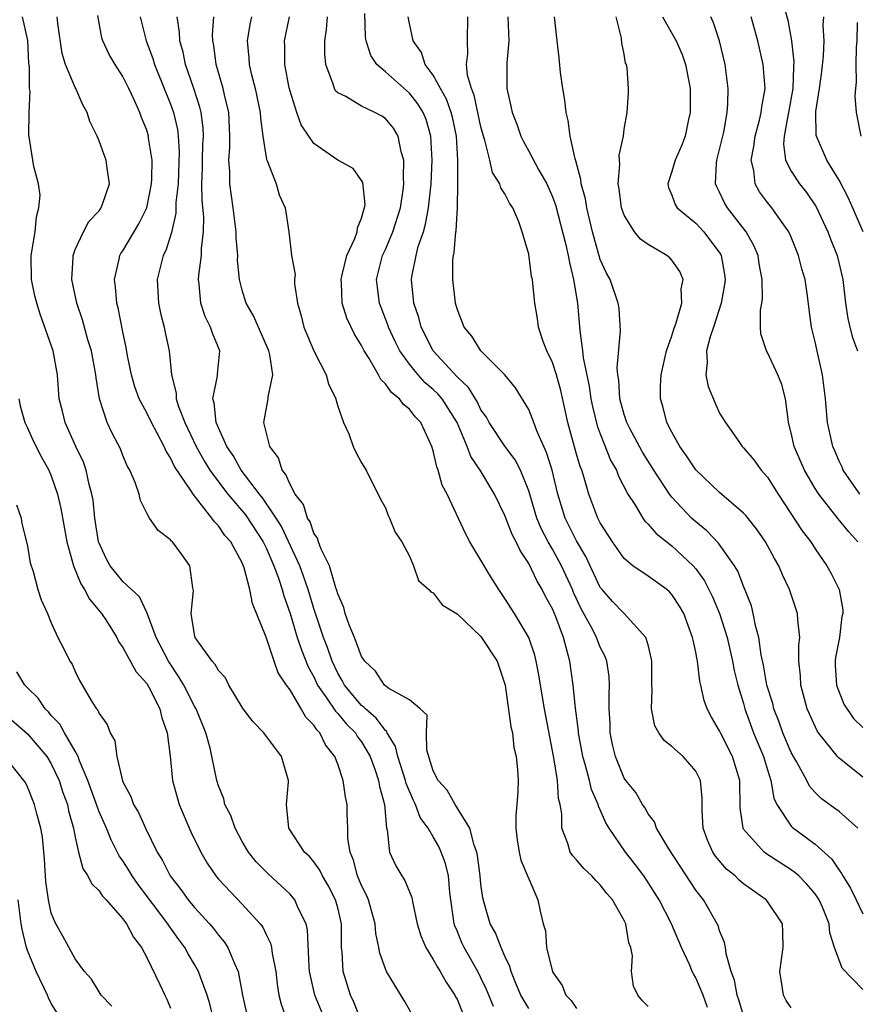
# Model space of a CAD drawing. Units: inches. Extents: x 2500569 to 2502000, y 1497000 to 1500000.
# Drawn here: x 2501016 to 2501087, y 1497448 to 1497531 of the extents above; entities that cross this region are included whole.
import ezdxf

# ---------------------------------------------------------------- set-up
doc = ezdxf.new("R2010")
doc.units = ezdxf.units.IN
doc.header["$MEASUREMENT"] = 0
doc.layers.add('LD24991497_2ft', color=110, linetype='Continuous')

msp = doc.modelspace()

# ---------------------------------------------------------------- linework, layer by layer
at = {"layer": 'LD24991497_2ft'}
for points, elevation in [([(2501080.482, 1497531.518), (2501080.715, 1497530.715), (2501081.03, 1497529), (2501081.228, 1497527.228), (2501081.197, 1497526.803), (2501081.137, 1497525), (2501080.78, 1497523), (2501080.709, 1497522.709), (2501080.413, 1497521), (2501080.342, 1497520.342), (2501080.526, 1497519), (2501081, 1497518.083), (2501081.7, 1497517), (2501082.275, 1497516.275), (2501083.075, 1497515.075), (2501084.054, 1497513), (2501084.31, 1497512.31), (2501084.835, 1497511), (2501085.318, 1497509), (2501085.551, 1497507), (2501085.735, 1497505.735), (2501085.903, 1497505), (2501086.125, 1497504.125), (2501086.55, 1497503)], 8224), ([(2501041.905, 1497447), (2501041.091, 1497449), (2501040.637, 1497451), (2501040.599, 1497451.401), (2501040.472, 1497454.472), (2501040.35, 1497455), (2501039.698, 1497456.302), (2501039.404, 1497457), (2501039, 1497457.471), (2501037.18, 1497459.18), (2501036.176, 1497460.176), (2501035.517, 1497461), (2501035, 1497461.89), (2501034.393, 1497463), (2501034.054, 1497464.054), (2501033.553, 1497465), (2501033.45, 1497465.45), (2501033, 1497466.567), (2501032.872, 1497467), (2501032.299, 1497469.701), (2501031.934, 1497471), (2501031.14, 1497473), (2501031, 1497473.237), (2501030.092, 1497475), (2501029.695, 1497475.695), (2501028.822, 1497477), (2501027.792, 1497479), (2501027.021, 1497481.021), (2501026.386, 1497482.386), (2501025, 1497483.67), (2501024.398, 1497484.399), (2501023.927, 1497485), (2501023.598, 1497485.599), (2501023, 1497486.881), (2501022.961, 1497487), (2501022.654, 1497489), (2501022.499, 1497490.499), (2501022.41, 1497491), (2501022.184, 1497491.816), (2501021.925, 1497493), (2501021.685, 1497493.686), (2501021.047, 1497495), (2501020.15, 1497497), (2501019.946, 1497497.946), (2501019.671, 1497499), (2501019.518, 1497501), (2501019.159, 1497503), (2501018.076, 1497506.076), (2501017.778, 1497507), (2501017.631, 1497507.631), (2501017.331, 1497509), (2501017.305, 1497511), (2501017.638, 1497513), (2501017.767, 1497514.232), (2501017.96, 1497515), (2501018.067, 1497516.067), (2501017.929, 1497517), (2501017.534, 1497518.466), (2501017.466, 1497519), (2501017.12, 1497521.12), (2501017.159, 1497523), (2501017.223, 1497524.777), (2501017.182, 1497525), (2501017.16, 1497526.84), (2501017.11, 1497527.11), (2501017.025, 1497529.025), (2501016.59, 1497531)], 8260), ([(2501044.893, 1497447), (2501044.369, 1497448.369), (2501044.082, 1497449), (2501043.817, 1497449.817), (2501043.459, 1497451), (2501043.377, 1497452.623), (2501043.326, 1497453), (2501043.304, 1497453.304), (2501043.309, 1497455), (2501043, 1497456.319), (2501042.819, 1497457), (2501042.209, 1497458.209), (2501041.718, 1497459), (2501041.499, 1497459.499), (2501041, 1497460.181), (2501040.63, 1497460.63), (2501040.223, 1497461), (2501038.913, 1497463), (2501038.711, 1497465), (2501038.877, 1497466.877), (2501038.874, 1497467), (2501038.289, 1497469), (2501036.798, 1497471), (2501035.917, 1497471.918), (2501035.088, 1497473), (2501033.88, 1497475), (2501033.594, 1497475.593), (2501033, 1497476.217), (2501032.735, 1497476.735), (2501032.475, 1497477), (2501031.055, 1497479), (2501031, 1497479.225), (2501030.726, 1497481), (2501030.915, 1497482.915), (2501030.855, 1497483.145), (2501030.615, 1497485), (2501029.941, 1497485.941), (2501029.149, 1497487), (2501029.07, 1497487.069), (2501029, 1497487.178), (2501027.958, 1497487.958), (2501027.228, 1497489), (2501027, 1497489.397), (2501026.464, 1497490.464), (2501026.35, 1497491), (2501026.029, 1497491.971), (2501025.585, 1497493), (2501025.369, 1497493.369), (2501025, 1497494.252), (2501024.793, 1497494.794), (2501024.111, 1497496.111), (2501023.692, 1497497), (2501023.04, 1497499), (2501022.748, 1497500.748), (2501022.732, 1497501), (2501022.355, 1497503), (2501022.058, 1497503.942), (2501021.607, 1497505.607), (2501021.132, 1497507), (2501020.732, 1497509), (2501020.829, 1497510.829), (2501020.822, 1497511), (2501021, 1497511.508), (2501021.684, 1497513), (2501022.153, 1497513.847), (2501023, 1497514.736), (2501023.101, 1497514.899), (2501023.185, 1497515), (2501023.299, 1497515.299), (2501023.865, 1497517), (2501023.675, 1497518.325), (2501023.602, 1497519), (2501023.43, 1497519.429), (2501023, 1497520.615), (2501022.837, 1497521), (2501022.242, 1497522.242), (2501022.015, 1497523), (2501021.642, 1497523.642), (2501021.048, 1497525), (2501021, 1497525.081), (2501020.186, 1497527), (2501019.924, 1497527.924), (2501019.561, 1497530.439), (2501019.504, 1497531)], 8258), ([(2501049.472, 1497447), (2501048.568, 1497448.568), (2501047.09, 1497451), (2501047, 1497451.202), (2501046.52, 1497452.52), (2501046.442, 1497453), (2501046.187, 1497454.187), (2501046.125, 1497455), (2501045.569, 1497457), (2501045.402, 1497457.402), (2501045, 1497458.201), (2501044.667, 1497459), (2501044.312, 1497460.312), (2501044.029, 1497461), (2501043.849, 1497462.151), (2501043.84, 1497463), (2501043.778, 1497464.222), (2501043.791, 1497465), (2501043.644, 1497465.644), (2501043.468, 1497467), (2501043, 1497468.379), (2501042.769, 1497469), (2501041.985, 1497469.985), (2501041.487, 1497471), (2501041.238, 1497471.238), (2501041, 1497471.628), (2501040.317, 1497472.318), (2501039.939, 1497473), (2501039, 1497474.586), (2501038.7, 1497475), (2501038.019, 1497476.019), (2501037.671, 1497477), (2501037, 1497479.019), (2501035.845, 1497481.845), (2501035.635, 1497483), (2501035.164, 1497484.836), (2501035, 1497485.238), (2501034.031, 1497487), (2501033.542, 1497487.542), (2501033, 1497488.355), (2501032.668, 1497488.668), (2501032.457, 1497489), (2501030.875, 1497491), (2501030.695, 1497491.305), (2501029.329, 1497493.329), (2501029, 1497494.053), (2501028.614, 1497494.613), (2501028.457, 1497495), (2501027.878, 1497496.122), (2501027.391, 1497497), (2501027, 1497497.81), (2501026.362, 1497499), (2501026.008, 1497500.007), (2501025.716, 1497501), (2501025.391, 1497502.608), (2501025.281, 1497503.281), (2501025, 1497504.596), (2501024.607, 1497506.607), (2501024.498, 1497507), (2501024.378, 1497508.378), (2501024.295, 1497509), (2501024.697, 1497510.697), (2501024.753, 1497511), (2501024.838, 1497511.162), (2501025, 1497511.392), (2501026.329, 1497513.671), (2501027, 1497515.011), (2501027.403, 1497517), (2501027.426, 1497517.425), (2501027.44, 1497519), (2501027.156, 1497520.844), (2501027.143, 1497521), (2501027, 1497521.498), (2501026.565, 1497522.565), (2501026.411, 1497523), (2501025.952, 1497524.048), (2501025.5, 1497525), (2501025, 1497526.007), (2501024.36, 1497527), (2501023.858, 1497527.858), (2501023.316, 1497529), (2501023.24, 1497529.24), (2501022.891, 1497531.109)], 8256), ([(2501026.436, 1497531), (2501026.953, 1497529), (2501027.507, 1497527.507), (2501027.648, 1497527), (2501029, 1497523.689), (2501029.242, 1497523), (2501029.567, 1497521.567), (2501029.638, 1497521), (2501029.717, 1497519.717), (2501029.619, 1497517), (2501029.446, 1497515.446), (2501029.442, 1497514.558), (2501029.063, 1497512.937), (2501028.583, 1497511.417), (2501028.36, 1497511), (2501027.873, 1497509), (2501027.992, 1497507), (2501028.161, 1497506.161), (2501028.469, 1497505), (2501028.549, 1497504.549), (2501028.88, 1497503), (2501029.064, 1497501), (2501029.454, 1497499.454), (2501029.455, 1497499), (2501029.652, 1497498.348), (2501030.18, 1497497), (2501031.137, 1497495), (2501031.802, 1497493.802), (2501032.288, 1497493), (2501033, 1497492.021), (2501033.778, 1497491), (2501035.263, 1497489.263), (2501036.763, 1497487), (2501037, 1497486.513), (2501037.648, 1497485), (2501038.037, 1497483.963), (2501038.344, 1497483), (2501038.48, 1497482.48), (2501039, 1497481.007), (2501039.604, 1497479), (2501039.954, 1497477.954), (2501040.53, 1497476.53), (2501041, 1497475.678), (2501041.315, 1497475), (2501042.062, 1497473.938), (2501042.8, 1497472.799), (2501043, 1497472.607), (2501043.735, 1497471.735), (2501044.475, 1497471), (2501044.668, 1497470.668), (2501045, 1497470.232), (2501045.726, 1497469), (2501046.135, 1497467.866), (2501046.423, 1497467), (2501046.498, 1497466.498), (2501046.915, 1497465), (2501047.089, 1497463), (2501047.136, 1497462.864), (2501047.335, 1497461), (2501047.86, 1497459.86), (2501048.371, 1497459), (2501048.624, 1497458.624), (2501049, 1497457.683), (2501049.208, 1497457.208), (2501049.289, 1497456.711), (2501049.659, 1497455), (2501049.969, 1497453.969), (2501050.371, 1497453), (2501051, 1497452.009), (2501051.349, 1497451.349), (2501051.589, 1497451), (2501052.085, 1497450.085), (2501052.822, 1497449), (2501052.876, 1497448.876), (2501053, 1497448.666), (2501053.479, 1497447.479)], 8254), ([(2501056.064, 1497448.064), (2501055.652, 1497449), (2501055.471, 1497449.472), (2501055, 1497450.457), (2501054.725, 1497451), (2501053.6, 1497453), (2501053.408, 1497453.408), (2501053, 1497454.403), (2501052.814, 1497454.814), (2501052.756, 1497455), (2501052.394, 1497457.606), (2501052.281, 1497459), (2501052.033, 1497460.033), (2501051.672, 1497461), (2501051.459, 1497461.459), (2501051, 1497462.274), (2501050.566, 1497463), (2501049.912, 1497463.912), (2501049.524, 1497465), (2501049.334, 1497465.334), (2501048.738, 1497466.737), (2501048.681, 1497467), (2501048.047, 1497469), (2501047.846, 1497469.846), (2501047.155, 1497471), (2501047.114, 1497471.114), (2501047, 1497471.191), (2501046.228, 1497472.228), (2501045.314, 1497473), (2501045.171, 1497473.171), (2501045, 1497473.288), (2501043.565, 1497475), (2501043.378, 1497475.379), (2501043, 1497475.999), (2501042.526, 1497477), (2501042.137, 1497478.137), (2501041.802, 1497479), (2501041, 1497481.423), (2501040.53, 1497483), (2501040.139, 1497484.139), (2501039.819, 1497485), (2501038.29, 1497488.29), (2501037.846, 1497489), (2501036.695, 1497490.694), (2501036.436, 1497491), (2501034.913, 1497493), (2501034.24, 1497494.24), (2501033.716, 1497495), (2501033, 1497496.568), (2501032.818, 1497497), (2501032.657, 1497498.656), (2501032.541, 1497499), (2501032.931, 1497500.931), (2501032.932, 1497501.067), (2501033.128, 1497503), (2501032.495, 1497504.495), (2501032.344, 1497505), (2501031.9, 1497505.9), (2501031.519, 1497507), (2501031.4, 1497508.6), (2501031.341, 1497509), (2501031.356, 1497509.356), (2501031.591, 1497511), (2501031.587, 1497511.586), (2501031.755, 1497513), (2501031.78, 1497514.221), (2501031.636, 1497515.636), (2501031.625, 1497517), (2501031.674, 1497518.326), (2501031.667, 1497519), (2501031.699, 1497520.301), (2501031.742, 1497521), (2501031.716, 1497521.716), (2501031.544, 1497523), (2501031.442, 1497523.442), (2501030.929, 1497525), (2501030.231, 1497527), (2501030.038, 1497528.038), (2501029.759, 1497529), (2501029.734, 1497529.734), (2501029.542, 1497531)], 8252), ([(2501059, 1497447.898), (2501058.583, 1497448.583), (2501058.352, 1497449), (2501057.871, 1497450.129), (2501057.524, 1497451), (2501057.414, 1497451.414), (2501057, 1497452.266), (2501056.68, 1497453), (2501056.221, 1497454.221), (2501055.781, 1497455), (2501055.257, 1497456.743), (2501055.153, 1497457.153), (2501055, 1497458.317), (2501054.933, 1497459), (2501054.722, 1497460.722), (2501054.658, 1497461), (2501054.424, 1497461.576), (2501054.055, 1497463), (2501052.847, 1497465), (2501052.182, 1497466.182), (2501051.425, 1497467), (2501051, 1497467.813), (2501050.455, 1497469.545), (2501050.427, 1497471), (2501050.479, 1497472.479), (2501049.904, 1497473), (2501049, 1497473.755), (2501047.275, 1497474.725), (2501046.927, 1497475), (2501046.165, 1497476.165), (2501045.269, 1497477), (2501045, 1497477.391), (2501044.391, 1497479), (2501043.946, 1497480.054), (2501043.609, 1497481), (2501043.5, 1497481.5), (2501043, 1497482.651), (2501042.931, 1497482.931), (2501042.845, 1497483.154), (2501042.31, 1497485), (2501041.611, 1497486.389), (2501041.389, 1497487), (2501041.306, 1497487.306), (2501041, 1497487.733), (2501040.68, 1497488.68), (2501040.47, 1497489), (2501040.135, 1497490.134), (2501039.443, 1497491), (2501039, 1497491.802), (2501038.657, 1497492.657), (2501038.338, 1497493), (2501038.039, 1497494.039), (2501037.32, 1497495), (2501036.811, 1497497), (2501037.174, 1497499), (2501037.166, 1497499.167), (2501037.564, 1497501), (2501037.322, 1497502.678), (2501037.233, 1497503), (2501035.939, 1497505.939), (2501035.326, 1497507), (2501035, 1497508.09), (2501034.775, 1497509), (2501034.612, 1497510.612), (2501034.627, 1497511), (2501034.491, 1497512.491), (2501034.488, 1497513), (2501034.246, 1497515), (2501033.963, 1497517), (2501033.949, 1497518.051), (2501033.872, 1497519), (2501033.953, 1497520.047), (2501033.962, 1497521), (2501033.887, 1497523), (2501033.518, 1497524.482), (2501033.412, 1497525), (2501032.81, 1497527), (2501032.611, 1497528.611), (2501032.53, 1497529), (2501032.513, 1497529.488), (2501032.618, 1497531)], 8250), ([(2501035.786, 1497531), (2501035.639, 1497530.36), (2501035.416, 1497529), (2501035.547, 1497527.547), (2501035.572, 1497527), (2501035.741, 1497526.259), (2501036.077, 1497525), (2501036.502, 1497523), (2501036.519, 1497522.519), (2501036.732, 1497521), (2501037.039, 1497519.039), (2501037.121, 1497518.879), (2501037.832, 1497517), (2501038.087, 1497516.087), (2501038.581, 1497515), (2501038.893, 1497513), (2501039.13, 1497511), (2501039.419, 1497509.419), (2501039.372, 1497509), (2501039.386, 1497508.615), (2501039.63, 1497507), (2501039.936, 1497505.936), (2501040.159, 1497505), (2501041.007, 1497503.007), (2501042.038, 1497501), (2501042.237, 1497500.237), (2501042.841, 1497499), (2501042.856, 1497498.856), (2501043, 1497498.377), (2501043.488, 1497497), (2501043.934, 1497496.066), (2501044.301, 1497495), (2501044.522, 1497494.522), (2501045, 1497493.634), (2501045.38, 1497493), (2501046.594, 1497490.593), (2501047, 1497489.849), (2501047.22, 1497489.221), (2501047.337, 1497489), (2501047.825, 1497487.825), (2501048.383, 1497487), (2501049, 1497485.815), (2501049.359, 1497485), (2501049.759, 1497483.758), (2501050.646, 1497483), (2501050.802, 1497482.802), (2501051, 1497482.727), (2501051.738, 1497481.738), (2501053, 1497480.966), (2501055, 1497479.063), (2501056.347, 1497477), (2501057.016, 1497475), (2501057.499, 1497471.499), (2501057.63, 1497471), (2501057.767, 1497469.767), (2501057.953, 1497469), (2501058.075, 1497467.925), (2501058.117, 1497467), (2501058.086, 1497466.086), (2501058.014, 1497465), (2501057.922, 1497464.078), (2501057.916, 1497463), (2501058.032, 1497462.032), (2501058.187, 1497461), (2501058.327, 1497460.327), (2501058.913, 1497459), (2501059, 1497458.759), (2501059.778, 1497457), (2501059.96, 1497456.04), (2501060.208, 1497455), (2501060.398, 1497454.398), (2501060.5, 1497453), (2501061, 1497450.971), (2501061.81, 1497449.81), (2501062.119, 1497449), (2501062.551, 1497448.551), (2501063, 1497447.886)], 8248), ([(2501069, 1497448.061), (2501068.538, 1497448.538), (2501068.157, 1497449), (2501067.771, 1497449.771), (2501067.621, 1497451), (2501067.704, 1497452.296), (2501067.564, 1497453), (2501067.402, 1497453.402), (2501067.131, 1497455), (2501067, 1497455.272), (2501066.011, 1497457), (2501065.541, 1497457.541), (2501065, 1497458.263), (2501064.611, 1497458.611), (2501064.294, 1497459), (2501063.616, 1497459.616), (2501063, 1497460.341), (2501062.684, 1497460.684), (2501062.482, 1497461), (2501062.273, 1497461.727), (2501061.769, 1497463), (2501061.784, 1497464.216), (2501061.643, 1497465), (2501061.503, 1497465.503), (2501061.418, 1497467), (2501061.105, 1497468.895), (2501060.326, 1497473), (2501059.983, 1497475), (2501059.853, 1497475.853), (2501059.627, 1497477), (2501059.508, 1497477.507), (2501059.009, 1497479), (2501057.797, 1497481), (2501057, 1497482.26), (2501056.494, 1497483), (2501055.693, 1497484.307), (2501055, 1497485.47), (2501054.059, 1497487), (2501053.692, 1497487.692), (2501052.159, 1497491), (2501051.762, 1497491.762), (2501051.416, 1497493), (2501051.289, 1497493.289), (2501051, 1497494.618), (2501050.887, 1497495), (2501049.959, 1497497), (2501049.495, 1497497.495), (2501049, 1497498.132), (2501048.51, 1497498.51), (2501048.166, 1497499), (2501047.507, 1497499.507), (2501047, 1497500.257), (2501046.613, 1497500.613), (2501046.426, 1497501), (2501045.629, 1497502.372), (2501045.223, 1497503), (2501045, 1497503.452), (2501044.397, 1497504.397), (2501043.751, 1497505.751), (2501043.37, 1497507), (2501043.309, 1497508.691), (2501043.276, 1497509), (2501043.383, 1497509.382), (2501043.766, 1497511), (2501044.438, 1497512.438), (2501044.639, 1497513), (2501044.664, 1497513.335), (2501045, 1497514.127), (2501045.173, 1497514.827), (2501045.247, 1497515), (2501045.286, 1497515.286), (2501045.11, 1497517.109), (2501045, 1497517.3), (2501044.283, 1497518.283), (2501043, 1497519.003), (2501041, 1497520.387), (2501040.566, 1497521), (2501039.946, 1497521.946), (2501039.576, 1497523), (2501039, 1497524.789), (2501038.93, 1497525.07), (2501038.566, 1497527), (2501038.558, 1497528.558), (2501038.535, 1497529), (2501038.961, 1497531)], 8246), ([(2501073.987, 1497447.988), (2501073.612, 1497449), (2501073, 1497450.472), (2501072.795, 1497450.795), (2501072.701, 1497451), (2501072.489, 1497451.51), (2501071.801, 1497453), (2501070.955, 1497455), (2501069.932, 1497457), (2501069, 1497458.465), (2501068.638, 1497459), (2501067.939, 1497459.939), (2501067.116, 1497461), (2501065.742, 1497463), (2501065.464, 1497463.464), (2501065, 1497464.553), (2501064.847, 1497464.847), (2501064.821, 1497465), (2501064.255, 1497466.255), (2501064.086, 1497467), (2501063.756, 1497468.244), (2501063.523, 1497469), (2501063.175, 1497471), (2501063.168, 1497471.168), (2501062.926, 1497473.074), (2501062.718, 1497475), (2501062.433, 1497477), (2501062.259, 1497477.741), (2501061.909, 1497479), (2501061.28, 1497480.721), (2501061, 1497481.382), (2501060.421, 1497482.421), (2501060.13, 1497483), (2501059.702, 1497483.702), (2501059, 1497485.187), (2501058.275, 1497486.275), (2501057.952, 1497487), (2501057.612, 1497487.612), (2501057, 1497489.211), (2501056.134, 1497491), (2501054.937, 1497493), (2501054.146, 1497494.146), (2501053.843, 1497495), (2501053.011, 1497497.011), (2501051.737, 1497499), (2501051.398, 1497499.398), (2501051, 1497499.782), (2501050.333, 1497500.333), (2501049.727, 1497501), (2501049, 1497501.883), (2501048.196, 1497503), (2501047.801, 1497503.8), (2501047.248, 1497505), (2501047.191, 1497505.191), (2501047, 1497505.708), (2501046.498, 1497507), (2501046.326, 1497508.326), (2501046.258, 1497509), (2501046.763, 1497511), (2501047, 1497511.514), (2501047.625, 1497513), (2501048.258, 1497515), (2501048.491, 1497516.491), (2501048.546, 1497517), (2501048.498, 1497517.502), (2501048.536, 1497519), (2501048.315, 1497519.685), (2501048.059, 1497521), (2501047.672, 1497521.671), (2501047, 1497522.496), (2501046.691, 1497522.691), (2501046.108, 1497523), (2501045, 1497523.515), (2501043.67, 1497524.33), (2501043, 1497524.645), (2501042.819, 1497524.819), (2501042.725, 1497525), (2501042.623, 1497525.377), (2501041.991, 1497527), (2501041.909, 1497527.909), (2501041.918, 1497529), (2501042.066, 1497529.934), (2501042.144, 1497531)], 8244), ([(2501077, 1497447.299), (2501076.607, 1497448.607), (2501076.468, 1497449), (2501076.252, 1497450.252), (2501075.954, 1497451), (2501075.532, 1497452.468), (2501075.492, 1497453), (2501075.417, 1497453.417), (2501075, 1497454.389), (2501074.862, 1497454.862), (2501074.796, 1497455), (2501073.644, 1497457), (2501073, 1497457.822), (2501070.731, 1497461.269), (2501069.694, 1497463), (2501069.528, 1497463.528), (2501069, 1497464.196), (2501068.725, 1497464.725), (2501068.526, 1497465), (2501067.982, 1497465.982), (2501067.145, 1497467), (2501067, 1497467.209), (2501066.262, 1497469), (2501066.026, 1497470.026), (2501065.839, 1497471), (2501065.814, 1497471.814), (2501065.751, 1497473), (2501065.731, 1497474.269), (2501065.773, 1497475), (2501065.731, 1497475.731), (2501065.545, 1497477), (2501065.396, 1497477.396), (2501065, 1497478.168), (2501064.689, 1497479), (2501064.384, 1497479.616), (2501063.402, 1497481.402), (2501062.759, 1497482.759), (2501062.661, 1497483), (2501061.74, 1497485), (2501061, 1497486.376), (2501060.642, 1497487), (2501060.079, 1497488.079), (2501059.693, 1497489), (2501059, 1497491.268), (2501058.324, 1497493), (2501057.876, 1497493.876), (2501057, 1497495.03), (2501055.697, 1497497), (2501055.457, 1497497.457), (2501055, 1497498.081), (2501054.699, 1497498.699), (2501053.953, 1497499.953), (2501053, 1497500.836), (2501051, 1497503), (2501049.99, 1497505), (2501049.797, 1497505.797), (2501049.389, 1497507), (2501049.186, 1497509), (2501049.211, 1497509.211), (2501049.569, 1497511), (2501049.748, 1497511.748), (2501050.174, 1497513), (2501050.363, 1497513.638), (2501050.599, 1497515), (2501050.815, 1497517), (2501050.912, 1497519), (2501050.809, 1497521), (2501050.399, 1497522.399), (2501050.146, 1497523), (2501049.716, 1497523.716), (2501049, 1497524.614), (2501047, 1497526.404), (2501046.289, 1497527), (2501045.768, 1497527.769), (2501045.384, 1497529), (2501045.333, 1497529.333), (2501045.274, 1497531.274)], 8242), ([(2501081, 1497447.956), (2501080.573, 1497448.573), (2501080.341, 1497449), (2501080.248, 1497449.752), (2501080.03, 1497451), (2501080.328, 1497453), (2501080.304, 1497454.304), (2501080.251, 1497455), (2501079, 1497456.87), (2501078.895, 1497457), (2501077, 1497458.351), (2501076.644, 1497458.644), (2501076.293, 1497459), (2501075.58, 1497459.58), (2501074.65, 1497460.65), (2501074.425, 1497461), (2501073.99, 1497461.99), (2501073.616, 1497463), (2501073.524, 1497464.476), (2501073.529, 1497465.529), (2501073.388, 1497467), (2501073, 1497467.79), (2501071.94, 1497469), (2501071, 1497469.852), (2501070.345, 1497470.345), (2501069.897, 1497471), (2501069.571, 1497471.572), (2501069.283, 1497473), (2501069.356, 1497474.644), (2501069.324, 1497475), (2501069.315, 1497475.315), (2501069.318, 1497477), (2501069.274, 1497477.274), (2501069, 1497478.368), (2501068.823, 1497479), (2501066.996, 1497481), (2501066.017, 1497482.017), (2501065.143, 1497483), (2501065, 1497483.185), (2501063.781, 1497485.781), (2501063, 1497487.091), (2501062.059, 1497489), (2501061.445, 1497491), (2501060.977, 1497493), (2501060.502, 1497494.502), (2501059.685, 1497496.315), (2501059.432, 1497497), (2501059, 1497498.098), (2501057.899, 1497499.899), (2501056.99, 1497500.99), (2501055, 1497503.004), (2501054.23, 1497504.23), (2501053.586, 1497505), (2501053, 1497506.54), (2501052.873, 1497507), (2501052.63, 1497509), (2501052.643, 1497510.643), (2501052.687, 1497511), (2501052.757, 1497511.243), (2501052.901, 1497513), (2501052.918, 1497513.082), (2501053, 1497514.553), (2501053.04, 1497514.959), (2501053.031, 1497515.031), (2501053.063, 1497517), (2501053.052, 1497517.053), (2501053.052, 1497519), (2501052.942, 1497521), (2501052.612, 1497522.612), (2501052.509, 1497523), (2501052.114, 1497524.115), (2501051.6, 1497525), (2501051, 1497526.121), (2501050.336, 1497527), (2501050.01, 1497528.01), (2501049.321, 1497529), (2501049, 1497530.451), (2501048.896, 1497531)], 8240), ([(2501087, 1497449.484), (2501085.258, 1497451.258), (2501084.608, 1497453), (2501084.223, 1497454.223), (2501084.171, 1497455), (2501083.604, 1497456.396), (2501083.342, 1497457), (2501083, 1497457.497), (2501082.305, 1497458.305), (2501081.627, 1497459), (2501081.303, 1497459.303), (2501081, 1497459.52), (2501078.88, 1497460.88), (2501078.724, 1497461), (2501077, 1497462.927), (2501076.956, 1497463), (2501076.723, 1497464.723), (2501076.693, 1497467), (2501076.086, 1497469), (2501075.065, 1497471), (2501075, 1497471.157), (2501074.308, 1497472.308), (2501073.945, 1497473), (2501073.695, 1497473.695), (2501073.42, 1497475), (2501073.333, 1497475.333), (2501073.147, 1497477), (2501073.114, 1497477.114), (2501073, 1497477.762), (2501072.771, 1497478.771), (2501072.737, 1497479), (2501071.985, 1497481), (2501071.626, 1497481.626), (2501071, 1497482.59), (2501070.808, 1497482.808), (2501070.581, 1497483), (2501069, 1497484.138), (2501067.729, 1497485), (2501067, 1497485.611), (2501066.019, 1497487), (2501065, 1497488.596), (2501064.791, 1497489), (2501064.03, 1497491), (2501063.645, 1497492.355), (2501063.439, 1497493), (2501063.315, 1497493.316), (2501063, 1497494.345), (2501062.267, 1497497), (2501061.692, 1497499.691), (2501061.326, 1497501), (2501061, 1497502.03), (2501060.526, 1497503), (2501060.217, 1497503.783), (2501059.81, 1497505), (2501059.732, 1497505.731), (2501059.501, 1497507), (2501059.354, 1497508.646), (2501059.307, 1497509), (2501059.238, 1497509.238), (2501059, 1497511.114), (2501058.453, 1497513), (2501058.185, 1497513.815), (2501057.677, 1497515), (2501057.392, 1497515.392), (2501057, 1497516.17), (2501056.662, 1497516.662), (2501056.578, 1497517), (2501055.961, 1497517.961), (2501055.732, 1497519), (2501055.328, 1497520.672), (2501055.209, 1497521), (2501055, 1497521.788), (2501054.438, 1497524.437), (2501054.202, 1497525), (2501053.877, 1497526.124), (2501053.795, 1497527), (2501053.912, 1497527.912), (2501053.883, 1497529), (2501053.905, 1497531)], 8238), ([(2501057.249, 1497531), (2501057.336, 1497529), (2501057.158, 1497527.158), (2501057.173, 1497526.828), (2501057.171, 1497525), (2501057.516, 1497523.517), (2501057.608, 1497523), (2501058.001, 1497522.001), (2501058.33, 1497521), (2501058.551, 1497520.551), (2501059, 1497519.751), (2501059.847, 1497518.153), (2501060.513, 1497517), (2501061, 1497515.907), (2501061.248, 1497515.248), (2501062.109, 1497511.891), (2501062.307, 1497511), (2501062.406, 1497510.406), (2501062.765, 1497509), (2501063.083, 1497507), (2501063.275, 1497504.725), (2501063.517, 1497503), (2501063.569, 1497502.431), (2501064.06, 1497500.06), (2501064.212, 1497499), (2501064.335, 1497498.335), (2501064.74, 1497496.74), (2501065, 1497496.044), (2501065.863, 1497493.862), (2501066.344, 1497493), (2501066.517, 1497492.517), (2501067.302, 1497491), (2501067.88, 1497490.12), (2501068.552, 1497489), (2501068.739, 1497488.739), (2501069, 1497488.485), (2501069.689, 1497487.689), (2501071, 1497486.663), (2501072.787, 1497485), (2501073, 1497484.754), (2501073.742, 1497483.742), (2501074.401, 1497482.401), (2501074.992, 1497481), (2501075.632, 1497479), (2501076.087, 1497477), (2501076.228, 1497476.228), (2501076.528, 1497475), (2501077, 1497473.442), (2501077.119, 1497473), (2501077.84, 1497471), (2501078.672, 1497469), (2501079, 1497467.887), (2501079.289, 1497467), (2501079.533, 1497465.533), (2501079.782, 1497465), (2501081, 1497463.173), (2501081.081, 1497463.081), (2501083, 1497461.671), (2501084.396, 1497460.396), (2501085, 1497459.496), (2501085.216, 1497459.216), (2501085.316, 1497459), (2501085.965, 1497457.966), (2501086.447, 1497457), (2501087, 1497455.817)], 8236), ([(2501086.588, 1497463), (2501085, 1497464.392), (2501084.662, 1497464.662), (2501083.501, 1497465.501), (2501083, 1497465.991), (2501082.526, 1497466.526), (2501082.293, 1497467), (2501081.467, 1497468.533), (2501081.191, 1497469), (2501081, 1497469.358), (2501080.305, 1497471), (2501079.961, 1497471.962), (2501079.55, 1497473), (2501079.445, 1497473.445), (2501078.959, 1497475), (2501078.665, 1497476.665), (2501078.476, 1497477.524), (2501078.284, 1497479), (2501078, 1497480), (2501077.82, 1497481), (2501077.654, 1497481.654), (2501077, 1497483.284), (2501076.534, 1497484.534), (2501076.256, 1497485), (2501074.9, 1497486.9), (2501073.926, 1497487.926), (2501073, 1497488.678), (2501072.652, 1497489), (2501071, 1497490.754), (2501070.805, 1497491), (2501069.48, 1497493), (2501068.521, 1497494.521), (2501067.453, 1497496.547), (2501067.221, 1497497), (2501067.178, 1497497.179), (2501067, 1497497.672), (2501066.638, 1497499), (2501066.556, 1497500.557), (2501066.476, 1497501), (2501066.421, 1497501.579), (2501066.697, 1497504.697), (2501066.569, 1497506.569), (2501066.506, 1497507), (2501065.812, 1497509), (2501065.513, 1497509.513), (2501065, 1497510.667), (2501064.474, 1497512.474), (2501064.341, 1497513), (2501063.863, 1497515), (2501063.748, 1497515.748), (2501063.4, 1497517), (2501063.372, 1497517.372), (2501062.949, 1497518.949), (2501062.884, 1497519.115), (2501062.486, 1497521), (2501062.317, 1497522.317), (2501062.13, 1497523), (2501062.033, 1497524.033), (2501061.851, 1497525), (2501061.665, 1497526.335), (2501061.565, 1497527.565), (2501061.385, 1497529), (2501061.166, 1497531)], 8234), ([(2501087, 1497467.29), (2501085, 1497468.872), (2501084.875, 1497469), (2501083.272, 1497471), (2501083.159, 1497471.159), (2501082.335, 1497473), (2501081.789, 1497475), (2501081.775, 1497475.775), (2501081.643, 1497477), (2501081.634, 1497478.366), (2501081.72, 1497479), (2501081.543, 1497480.457), (2501081.528, 1497481), (2501080.843, 1497483), (2501080.252, 1497484.252), (2501079.948, 1497485), (2501079.599, 1497485.599), (2501078.836, 1497487), (2501078.093, 1497488.093), (2501077.203, 1497489.203), (2501077, 1497489.419), (2501075, 1497491.146), (2501073, 1497493.049), (2501072.226, 1497494.226), (2501071.65, 1497495), (2501071, 1497496.194), (2501070.583, 1497497), (2501070.274, 1497498.274), (2501070.047, 1497499), (2501070.05, 1497500.05), (2501070.106, 1497501), (2501070.553, 1497503), (2501071, 1497504.277), (2501071.163, 1497504.837), (2501071.363, 1497505.363), (2501071.819, 1497507), (2501071.78, 1497508.22), (2501071.932, 1497509), (2501071.659, 1497509.66), (2501071, 1497510.609), (2501070.813, 1497510.814), (2501070.576, 1497511), (2501069, 1497511.919), (2501068.368, 1497512.368), (2501067.852, 1497513), (2501067, 1497514.394), (2501066.786, 1497515), (2501066.579, 1497516.58), (2501066.493, 1497517), (2501066.64, 1497518.64), (2501066.601, 1497519), (2501066.588, 1497519.412), (2501066.935, 1497521), (2501067, 1497521.6), (2501067.257, 1497523), (2501067.362, 1497524.639), (2501067.37, 1497525), (2501067.263, 1497526.737), (2501067.189, 1497527), (2501067.121, 1497527.122), (2501067, 1497527.867), (2501066.81, 1497528.811), (2501066.778, 1497529.223), (2501066.328, 1497531)], 8232), ([(2501070.203, 1497531), (2501071.358, 1497529), (2501071.858, 1497527.858), (2501072.148, 1497527), (2501072.411, 1497525.589), (2501072.54, 1497525), (2501072.533, 1497523), (2501072.391, 1497522.391), (2501072.1, 1497521), (2501071.808, 1497520.192), (2501071.264, 1497519), (2501071, 1497518.057), (2501070.653, 1497517), (2501070.714, 1497516.714), (2501071, 1497516.061), (2501071.277, 1497515.277), (2501071.442, 1497515), (2501073, 1497513.718), (2501073.684, 1497513), (2501075, 1497511.232), (2501075.09, 1497511.09), (2501075.132, 1497511), (2501075.402, 1497509.402), (2501075.457, 1497509), (2501075.417, 1497508.583), (2501075.139, 1497507), (2501074.479, 1497505), (2501074.192, 1497504.192), (2501073.887, 1497503), (2501073.966, 1497502.034), (2501073.828, 1497501), (2501074.03, 1497500.03), (2501074.622, 1497498.622), (2501075, 1497497.776), (2501075.491, 1497497), (2501076.596, 1497495.404), (2501076.892, 1497495), (2501077, 1497494.896), (2501077.868, 1497493.868), (2501078.482, 1497493), (2501079, 1497492.418), (2501079.902, 1497491), (2501081.916, 1497487.916), (2501082.625, 1497487), (2501083, 1497486.423), (2501083.991, 1497485), (2501084.347, 1497484.347), (2501085.02, 1497483.02), (2501085.307, 1497481.307), (2501085.307, 1497481), (2501085.24, 1497480.76), (2501085.027, 1497479), (2501084.697, 1497477.303), (2501084.667, 1497477), (2501084.673, 1497476.672), (2501084.782, 1497475), (2501085.392, 1497473.392), (2501086.2, 1497472.2), (2501087, 1497471.432)], 8230), ([(2501086.573, 1497487), (2501085.831, 1497487.831), (2501084.932, 1497488.932), (2501083.307, 1497491), (2501083, 1497491.488), (2501082.106, 1497493), (2501081.243, 1497495), (2501081, 1497496.128), (2501080.776, 1497497), (2501080.727, 1497497.273), (2501080.503, 1497499), (2501080.202, 1497500.202), (2501079.886, 1497501), (2501079, 1497502.861), (2501078.913, 1497503), (2501078.448, 1497504.448), (2501078.426, 1497505), (2501078.429, 1497506.429), (2501078.528, 1497507), (2501078.581, 1497507.419), (2501078.566, 1497509), (2501078.319, 1497510.319), (2501078.217, 1497511), (2501077.85, 1497511.85), (2501077.214, 1497513), (2501075.654, 1497515), (2501075.413, 1497515.413), (2501075, 1497516.322), (2501074.757, 1497516.756), (2501074.649, 1497517), (2501074.729, 1497518.729), (2501074.769, 1497519), (2501075, 1497519.881), (2501075.337, 1497521.337), (2501075.624, 1497523), (2501075.68, 1497523.68), (2501075.713, 1497525), (2501075.461, 1497527), (2501074.995, 1497528.995), (2501074.496, 1497530.496), (2501074.248, 1497531)], 8228), ([(2501086.731, 1497491), (2501085.346, 1497493), (2501085.252, 1497493.252), (2501085, 1497493.773), (2501084.644, 1497494.644), (2501084.479, 1497495), (2501084.037, 1497497), (2501083.859, 1497499), (2501083.617, 1497501), (2501083.131, 1497503.131), (2501083, 1497503.78), (2501082.702, 1497505), (2501082.487, 1497506.487), (2501082.369, 1497507.631), (2501082.157, 1497509), (2501081.893, 1497509.893), (2501081.619, 1497511), (2501081, 1497512.528), (2501080.792, 1497513), (2501080.23, 1497513.77), (2501079.369, 1497515), (2501079, 1497515.458), (2501078.337, 1497516.337), (2501077.965, 1497517), (2501077.861, 1497518.139), (2501077.632, 1497519), (2501077.87, 1497520.13), (2501077.966, 1497521), (2501078.338, 1497522.337), (2501078.489, 1497523), (2501078.523, 1497523.477), (2501078.8, 1497525), (2501078.638, 1497527), (2501078.188, 1497529), (2501077.635, 1497531)], 8226), ([(2501087.035, 1497513), (2501085.805, 1497515.805), (2501085, 1497517.312), (2501083.981, 1497519), (2501083.114, 1497521), (2501083.097, 1497521.098), (2501083.065, 1497523.065), (2501083.371, 1497525), (2501083.563, 1497526.437), (2501083.703, 1497527.704), (2501083.756, 1497529), (2501083.683, 1497530.317), (2501083.721, 1497531)], 8222), ([(2501086.868, 1497521), (2501086.464, 1497523), (2501086.36, 1497524.36), (2501086.398, 1497525), (2501086.477, 1497525.523), (2501086.438, 1497527), (2501086.465, 1497528.466), (2501086.528, 1497529), (2501086.536, 1497530.536)], 8220), ([(2501016.289, 1497499), (2501016.393, 1497498.394), (2501016.793, 1497497), (2501017, 1497496.571), (2501017.471, 1497495.471), (2501018.145, 1497494.145), (2501018.801, 1497493), (2501019, 1497492.523), (2501019.51, 1497491), (2501019.793, 1497489.793), (2501020.315, 1497487), (2501020.869, 1497485), (2501021.479, 1497483.48), (2501021.795, 1497483), (2501022.192, 1497482.192), (2501023.22, 1497481), (2501023.614, 1497480.386), (2501024.483, 1497479), (2501024.638, 1497478.637), (2501025, 1497478.146), (2501026.113, 1497476.112), (2501027, 1497475.128), (2501027.17, 1497474.83), (2501028.085, 1497473), (2501028.258, 1497472.257), (2501028.707, 1497471), (2501028.947, 1497469.053), (2501029.167, 1497467), (2501029.715, 1497465), (2501030.694, 1497462.694), (2501031.521, 1497461), (2501032.065, 1497460.066), (2501032.776, 1497459), (2501033, 1497458.733), (2501035, 1497456.639), (2501036.499, 1497455), (2501036.713, 1497454.713), (2501037, 1497454.09), (2501037.366, 1497453.366), (2501037.447, 1497453), (2501037.503, 1497452.497), (2501037.804, 1497451), (2501037.923, 1497449.923), (2501038.076, 1497449), (2501038.249, 1497448.249), (2501038.702, 1497447)], 8262), ([(2501016.092, 1497490.092), (2501016.476, 1497489), (2501016.529, 1497488.529), (2501016.927, 1497487), (2501017, 1497486.652), (2501017.235, 1497485.234), (2501017.475, 1497484.525), (2501017.88, 1497483), (2501018.149, 1497482.15), (2501018.674, 1497481), (2501019, 1497480.206), (2501019.557, 1497479), (2501020.049, 1497478.048), (2501020.555, 1497477), (2501020.741, 1497476.741), (2501021, 1497476.137), (2501021.372, 1497475.372), (2501022.437, 1497473.563), (2501022.801, 1497473), (2501022.896, 1497472.896), (2501023, 1497472.614), (2501023.684, 1497471.685), (2501023.936, 1497471), (2501024.326, 1497470.325), (2501024.483, 1497469), (2501024.928, 1497467.072), (2501025, 1497466.89), (2501025.666, 1497465.666), (2501025.897, 1497465), (2501026.313, 1497464.313), (2501026.905, 1497463), (2501027.881, 1497461), (2501028.307, 1497460.307), (2501028.96, 1497459), (2501029.86, 1497457.86), (2501030.463, 1497457), (2501031, 1497456.347), (2501032.242, 1497455), (2501032.589, 1497454.589), (2501033, 1497454.025), (2501033.48, 1497453.48), (2501033.789, 1497453), (2501034.345, 1497451.655), (2501034.665, 1497451), (2501035.03, 1497449), (2501035.46, 1497447)], 8264), ([(2501032.588, 1497447), (2501032.272, 1497448.272), (2501032.058, 1497449), (2501031.491, 1497450.509), (2501031.333, 1497451), (2501031, 1497451.592), (2501030.469, 1497452.469), (2501030.19, 1497453), (2501029.678, 1497453.678), (2501028.848, 1497454.848), (2501028.763, 1497455), (2501026.276, 1497458.276), (2501025.765, 1497459), (2501025.487, 1497459.487), (2501025, 1497460.271), (2501024.7, 1497460.7), (2501024.016, 1497462.016), (2501023.625, 1497463), (2501023, 1497464.383), (2501022.051, 1497467), (2501021.358, 1497468.642), (2501021.239, 1497469), (2501021, 1497469.447), (2501020.093, 1497471), (2501019.716, 1497471.716), (2501019, 1497472.456), (2501018.756, 1497472.756), (2501018.494, 1497473), (2501017.891, 1497473.891), (2501017, 1497474.761), (2501016.781, 1497475), (2501016.1, 1497476.101)], 8266), ([(2501015, 1497472.667), (2501017, 1497470.923), (2501018.638, 1497469), (2501019, 1497468.402), (2501019.661, 1497467), (2501019.98, 1497465.981), (2501020.347, 1497465), (2501020.453, 1497464.454), (2501020.865, 1497463), (2501021, 1497462.263), (2501021.28, 1497461), (2501021.636, 1497459.636), (2501022.053, 1497459), (2501022.357, 1497458.357), (2501023, 1497457.75), (2501023.297, 1497457.297), (2501023.588, 1497457), (2501025, 1497455.412), (2501025.31, 1497455), (2501025.878, 1497453.878), (2501026.563, 1497453), (2501027, 1497452.153), (2501028.099, 1497449.901), (2501028.514, 1497449), (2501028.678, 1497448.678), (2501029, 1497447.925)], 8268), ([(2501024.085, 1497448.086), (2501023.187, 1497449), (2501023, 1497449.287), (2501022.36, 1497450.36), (2501021.776, 1497451), (2501021, 1497452.046), (2501019.962, 1497453.962), (2501019.374, 1497455), (2501019, 1497455.871), (2501018.752, 1497457), (2501018.542, 1497458.542), (2501018.418, 1497460.418), (2501018.264, 1497462.264), (2501018.135, 1497463), (2501017.787, 1497464.213), (2501017.603, 1497465), (2501017, 1497466.468), (2501016.826, 1497466.825), (2501016.711, 1497467), (2501015.094, 1497469)], 8270), ([(2501019.83, 1497447), (2501019, 1497448.317), (2501018.772, 1497448.772), (2501018.679, 1497449), (2501017.724, 1497451), (2501017, 1497452.75), (2501016.916, 1497453), (2501016.552, 1497454.552), (2501016.47, 1497455), (2501016.217, 1497457)], 8272)]:
    msp.add_lwpolyline(points, dxfattribs=dict(at, elevation=elevation))

doc.saveas('drawing.dxf')
